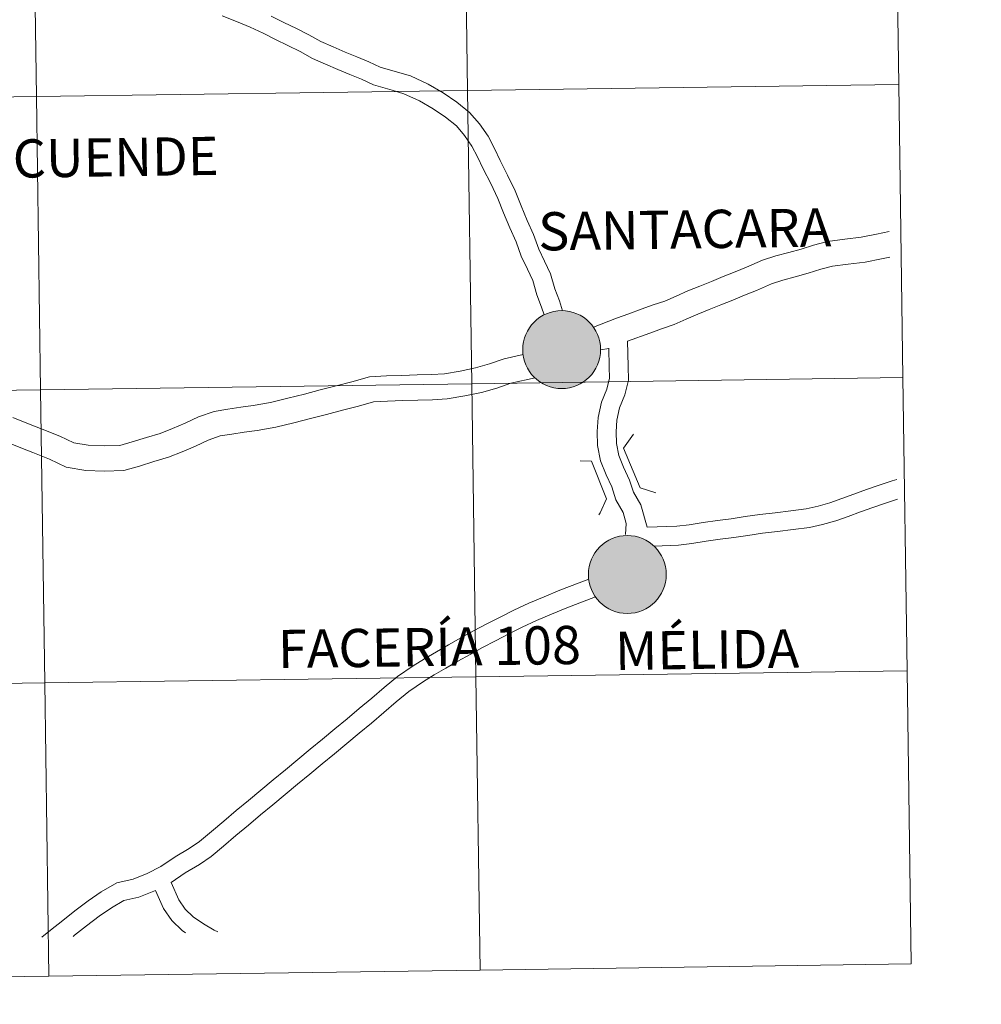
# Model space of a CAD drawing. Units: metres. Extents: x 597033 to 601530, y 687280 to 690313.
# Drawn here: x 598137 to 598229, y 687338 to 687431 of the extents above; entities that cross this region are included whole.
import ezdxf
from ezdxf.enums import TextEntityAlignment as Align

# ---------------------------------------------------------------- set-up
doc = ezdxf.new("R2010")
doc.units = ezdxf.units.M
doc.header["$MEASUREMENT"] = 0
doc.layers.add('Carátula', color=7, linetype='Continuous', lineweight=0)
doc.styles.add('Style-Helvetica-Narrow-BoldOblique', font='txt')

msp = doc.modelspace()

# ---------------------------------------------------------------- hatches: boundary and pattern name
at = {"layer": 'Carátula', "linetype": 'Continuous', "lineweight": 0}
h = msp.add_hatch(color=250, dxfattribs=at)
edge = h.paths.add_edge_path()
edge.add_arc((598188.988, 687399.836), 3.703, 180.26675, 540.26675)
h = msp.add_hatch(color=250, dxfattribs=at)
edge = h.paths.add_edge_path()
edge.add_arc((598188.988, 687399.836), 3.703, 180.26675, 540.26675)
h = msp.add_hatch(color=250, dxfattribs=at)
edge = h.paths.add_edge_path()
edge.add_arc((598188.988, 687399.836), 3.703, 180.26675, 540.26675)
h = msp.add_hatch(color=250, dxfattribs=at)
edge = h.paths.add_edge_path()
edge.add_arc((598188.988, 687399.836), 3.703, 180.26675, 540.26675)
h = msp.add_hatch(color=7, dxfattribs=at)
edge = h.paths.add_edge_path()
edge.add_arc((598188.988, 687399.836), 1.648, 168.18075, 528.18075)
h = msp.add_hatch(color=7, dxfattribs=at)
edge = h.paths.add_edge_path()
edge.add_arc((598188.988, 687399.836), 1.648, 168.18075, 528.18075)
h = msp.add_hatch(color=7, dxfattribs=at)
edge = h.paths.add_edge_path()
edge.add_arc((598188.988, 687399.836), 1.648, 168.18075, 528.18075)
h = msp.add_hatch(color=7, dxfattribs=at)
edge = h.paths.add_edge_path()
edge.add_arc((598188.988, 687399.836), 1.648, 168.18075, 528.18075)
h = msp.add_hatch(color=250, dxfattribs=at)
edge = h.paths.add_edge_path()
edge.add_arc((598195.225, 687378.462), 3.703, 180.26675, 540.26675)
h = msp.add_hatch(color=250, dxfattribs=at)
edge = h.paths.add_edge_path()
edge.add_arc((598195.225, 687378.462), 3.703, 180.26675, 540.26675)
h = msp.add_hatch(color=250, dxfattribs=at)
edge = h.paths.add_edge_path()
edge.add_arc((598195.225, 687378.462), 3.703, 180.26675, 540.26675)
h = msp.add_hatch(color=250, dxfattribs=at)
edge = h.paths.add_edge_path()
edge.add_arc((598195.225, 687378.462), 3.703, 180.26675, 540.26675)
h = msp.add_hatch(color=7, dxfattribs=at)
edge = h.paths.add_edge_path()
edge.add_arc((598195.225, 687378.462), 1.648, 168.18075, 528.18075)
h = msp.add_hatch(color=7, dxfattribs=at)
edge = h.paths.add_edge_path()
edge.add_arc((598195.225, 687378.462), 1.648, 168.18075, 528.18075)
h = msp.add_hatch(color=7, dxfattribs=at)
edge = h.paths.add_edge_path()
edge.add_arc((598195.225, 687378.462), 1.648, 168.18075, 528.18075)
h = msp.add_hatch(color=7, dxfattribs=at)
edge = h.paths.add_edge_path()
edge.add_arc((598195.225, 687378.462), 1.648, 168.18075, 528.18075)

# ---------------------------------------------------------------- linework, layer by layer
at = {"layer": 'Carátula', "color": 7, "linetype": 'Continuous', "lineweight": 0}
msp.add_line((598193.457, 687399.949), (598192.677, 687399.801), dxfattribs=at)
msp.add_line((598193.457, 687399.949), (598192.677, 687399.801), dxfattribs=at)
msp.add_line((598193.457, 687399.949), (598192.677, 687399.801), dxfattribs=at)
msp.add_line((598193.457, 687399.949), (598192.677, 687399.801), dxfattribs=at)
at = {"layer": 'Carátula', "color": 7, "linetype": 'Continuous', "lineweight": 0, "flags": 128}
for points in [[(598187.317, 687403.126), (598187.078, 687403.872), (598186.618, 687405.028), (598186.232, 687406.406), (598185.723, 687407.473), (598185.137, 687408.699), (598184.654, 687410.086), (598184.047, 687411.4), (598183.469, 687412.82), (598182.907, 687414.198), (598182.239, 687415.607), (598181.513, 687417.028), (598180.995, 687418.139), (598180.446, 687419.183), (598179.742, 687420.188), (598178.975, 687421.087), (598177.957, 687421.91), (598176.775, 687422.72), (598175.467, 687423.465), (598173.991, 687424.15), (598172.87, 687424.474), (598171.106, 687425.001), (598169.944, 687425.541), (598168.844, 687425.989), (598167.715, 687426.447), (598166.534, 687426.952), (598165.306, 687427.513), (598164.121, 687428.152), (598162.968, 687428.732), (598161.782, 687429.317), (598160.6, 687429.898), (598159.365, 687430.473), (598158.069, 687431.023), (598156.712, 687431.551)], [(598187.317, 687403.126), (598187.078, 687403.872), (598186.618, 687405.028), (598186.232, 687406.406), (598185.723, 687407.473), (598185.137, 687408.699), (598184.654, 687410.086), (598184.047, 687411.4), (598183.469, 687412.82), (598182.907, 687414.198), (598182.239, 687415.607), (598181.513, 687417.028), (598180.995, 687418.139), (598180.446, 687419.183), (598179.742, 687420.188), (598178.975, 687421.087), (598177.957, 687421.91), (598176.775, 687422.72), (598175.467, 687423.465), (598173.991, 687424.15), (598172.87, 687424.474), (598171.106, 687425.001), (598169.944, 687425.541), (598168.844, 687425.989), (598167.715, 687426.447), (598166.534, 687426.952), (598165.306, 687427.513), (598164.121, 687428.152), (598162.968, 687428.732), (598161.782, 687429.317), (598160.6, 687429.898), (598159.365, 687430.473), (598158.069, 687431.023), (598156.712, 687431.551)], [(598187.317, 687403.126), (598187.078, 687403.872), (598186.618, 687405.028), (598186.232, 687406.406), (598185.723, 687407.473), (598185.137, 687408.699), (598184.654, 687410.086), (598184.047, 687411.4), (598183.469, 687412.82), (598182.907, 687414.198), (598182.239, 687415.607), (598181.513, 687417.028), (598180.995, 687418.139), (598180.446, 687419.183), (598179.742, 687420.188), (598178.975, 687421.087), (598177.957, 687421.91), (598176.775, 687422.72), (598175.467, 687423.465), (598173.991, 687424.15), (598172.87, 687424.474), (598171.106, 687425.001), (598169.944, 687425.541), (598168.844, 687425.989), (598167.715, 687426.447), (598166.534, 687426.952), (598165.306, 687427.513), (598164.121, 687428.152), (598162.968, 687428.732), (598161.782, 687429.317), (598160.6, 687429.898), (598159.365, 687430.473), (598158.069, 687431.023), (598156.712, 687431.551)], [(598187.317, 687403.126), (598187.078, 687403.872), (598186.618, 687405.028), (598186.232, 687406.406), (598185.723, 687407.473), (598185.137, 687408.699), (598184.654, 687410.086), (598184.047, 687411.4), (598183.469, 687412.82), (598182.907, 687414.198), (598182.239, 687415.607), (598181.513, 687417.028), (598180.995, 687418.139), (598180.446, 687419.183), (598179.742, 687420.188), (598178.975, 687421.087), (598177.957, 687421.91), (598176.775, 687422.72), (598175.467, 687423.465), (598173.991, 687424.15), (598172.87, 687424.474), (598171.106, 687425.001), (598169.944, 687425.541), (598168.844, 687425.989), (598167.715, 687426.447), (598166.534, 687426.952), (598165.306, 687427.513), (598164.121, 687428.152), (598162.968, 687428.732), (598161.782, 687429.317), (598160.6, 687429.898), (598159.365, 687430.473), (598158.069, 687431.023), (598156.712, 687431.551)], [(598189.075, 687403.525), (598188.772, 687404.478), (598188.322, 687405.604), (598187.919, 687407.041), (598187.344, 687408.248), (598186.802, 687409.385), (598186.322, 687410.76), (598185.697, 687412.115), (598185.133, 687413.5), (598184.553, 687414.923), (598183.852, 687416.402), (598183.128, 687417.819), (598182.606, 687418.938), (598181.985, 687420.121), (598181.164, 687421.29), (598180.234, 687422.379), (598179.031, 687423.354), (598177.728, 687424.245), (598176.29, 687425.063), (598174.623, 687425.839), (598173.375, 687426.2), (598171.744, 687426.685), (598170.661, 687427.189), (598169.52, 687427.653), (598168.408, 687428.105), (598167.259, 687428.597), (598166.107, 687429.123), (598164.952, 687429.746), (598163.768, 687430.339), (598162.575, 687430.929), (598161.377, 687431.52)], [(598189.075, 687403.525), (598188.772, 687404.478), (598188.322, 687405.604), (598187.919, 687407.041), (598187.344, 687408.248), (598186.802, 687409.385), (598186.322, 687410.76), (598185.697, 687412.115), (598185.133, 687413.5), (598184.553, 687414.923), (598183.852, 687416.402), (598183.128, 687417.819), (598182.606, 687418.938), (598181.985, 687420.121), (598181.164, 687421.29), (598180.234, 687422.379), (598179.031, 687423.354), (598177.728, 687424.245), (598176.29, 687425.063), (598174.623, 687425.839), (598173.375, 687426.2), (598171.744, 687426.685), (598170.661, 687427.189), (598169.52, 687427.653), (598168.408, 687428.105), (598167.259, 687428.597), (598166.107, 687429.123), (598164.952, 687429.746), (598163.768, 687430.339), (598162.575, 687430.929), (598161.377, 687431.52)], [(598189.075, 687403.525), (598188.772, 687404.478), (598188.322, 687405.604), (598187.919, 687407.041), (598187.344, 687408.248), (598186.802, 687409.385), (598186.322, 687410.76), (598185.697, 687412.115), (598185.133, 687413.5), (598184.553, 687414.923), (598183.852, 687416.402), (598183.128, 687417.819), (598182.606, 687418.938), (598181.985, 687420.121), (598181.164, 687421.29), (598180.234, 687422.379), (598179.031, 687423.354), (598177.728, 687424.245), (598176.29, 687425.063), (598174.623, 687425.839), (598173.375, 687426.2), (598171.744, 687426.685), (598170.661, 687427.189), (598169.52, 687427.653), (598168.408, 687428.105), (598167.259, 687428.597), (598166.107, 687429.123), (598164.952, 687429.746), (598163.768, 687430.339), (598162.575, 687430.929), (598161.377, 687431.52)], [(598189.075, 687403.525), (598188.772, 687404.478), (598188.322, 687405.604), (598187.919, 687407.041), (598187.344, 687408.248), (598186.802, 687409.385), (598186.322, 687410.76), (598185.697, 687412.115), (598185.133, 687413.5), (598184.553, 687414.923), (598183.852, 687416.402), (598183.128, 687417.819), (598182.606, 687418.938), (598181.985, 687420.121), (598181.164, 687421.29), (598180.234, 687422.379), (598179.031, 687423.354), (598177.728, 687424.245), (598176.29, 687425.063), (598174.623, 687425.839), (598173.375, 687426.2), (598171.744, 687426.685), (598170.661, 687427.189), (598169.52, 687427.653), (598168.408, 687428.105), (598167.259, 687428.597), (598166.107, 687429.123), (598164.952, 687429.746), (598163.768, 687430.339), (598162.575, 687430.929), (598161.377, 687431.52)], [(598220.106, 687411.053), (598218.905, 687410.795), (598217.459, 687410.527), (598215.905, 687410.331), (598214.26, 687410.109), (598212.939, 687409.769), (598211.744, 687409.385), (598210.567, 687409.065), (598209.339, 687408.731), (598208.065, 687408.321), (598206.566, 687407.662), (598205.469, 687407.22), (598204.353, 687406.77), (598203.235, 687406.318), (598202.119, 687405.868), (598200.984, 687405.412), (598199.865, 687404.912), (598198.803, 687404.443), (598197.696, 687404.075), (598196.552, 687403.663), (598195.382, 687403.24), (598194.212, 687402.828), (598191.998, 687401.97)], [(598220.106, 687411.053), (598218.905, 687410.795), (598217.459, 687410.527), (598215.905, 687410.331), (598214.26, 687410.109), (598212.939, 687409.769), (598211.744, 687409.385), (598210.567, 687409.065), (598209.339, 687408.731), (598208.065, 687408.321), (598206.566, 687407.662), (598205.469, 687407.22), (598204.353, 687406.77), (598203.235, 687406.318), (598202.119, 687405.868), (598200.984, 687405.412), (598199.865, 687404.912), (598198.803, 687404.443), (598197.696, 687404.075), (598196.552, 687403.663), (598195.382, 687403.24), (598194.212, 687402.828), (598191.998, 687401.97)], [(598220.106, 687411.053), (598218.905, 687410.795), (598217.459, 687410.527), (598215.905, 687410.331), (598214.26, 687410.109), (598212.939, 687409.769), (598211.744, 687409.385), (598210.567, 687409.065), (598209.339, 687408.731), (598208.065, 687408.321), (598206.566, 687407.662), (598205.469, 687407.22), (598204.353, 687406.77), (598203.235, 687406.318), (598202.119, 687405.868), (598200.984, 687405.412), (598199.865, 687404.912), (598198.803, 687404.443), (598197.696, 687404.075), (598196.552, 687403.663), (598195.382, 687403.24), (598194.212, 687402.828), (598191.998, 687401.97)], [(598220.106, 687411.053), (598218.905, 687410.795), (598217.459, 687410.527), (598215.905, 687410.331), (598214.26, 687410.109), (598212.939, 687409.769), (598211.744, 687409.385), (598210.567, 687409.065), (598209.339, 687408.731), (598208.065, 687408.321), (598206.566, 687407.662), (598205.469, 687407.22), (598204.353, 687406.77), (598203.235, 687406.318), (598202.119, 687405.868), (598200.984, 687405.412), (598199.865, 687404.912), (598198.803, 687404.443), (598197.696, 687404.075), (598196.552, 687403.663), (598195.382, 687403.24), (598194.212, 687402.828), (598191.998, 687401.97)], [(598220.182, 687408.619), (598219.377, 687408.446), (598217.828, 687408.158), (598216.215, 687407.955), (598214.722, 687407.754), (598213.608, 687407.466), (598212.427, 687407.087), (598211.198, 687406.751), (598210.02, 687406.433), (598208.917, 687406.077), (598207.496, 687405.455), (598206.364, 687404.997), (598205.249, 687404.547), (598204.131, 687404.097), (598203.015, 687403.647), (598201.919, 687403.205), (598200.836, 687402.722), (598199.667, 687402.205), (598198.483, 687401.812), (598197.364, 687401.408), (598195.235, 687400.638)], [(598220.182, 687408.619), (598219.377, 687408.446), (598217.828, 687408.158), (598216.215, 687407.955), (598214.722, 687407.754), (598213.608, 687407.466), (598212.427, 687407.087), (598211.198, 687406.751), (598210.02, 687406.433), (598208.917, 687406.077), (598207.496, 687405.455), (598206.364, 687404.997), (598205.249, 687404.547), (598204.131, 687404.097), (598203.015, 687403.647), (598201.919, 687403.205), (598200.836, 687402.722), (598199.667, 687402.205), (598198.483, 687401.812), (598197.364, 687401.408), (598195.235, 687400.638)], [(598220.182, 687408.619), (598219.377, 687408.446), (598217.828, 687408.158), (598216.215, 687407.955), (598214.722, 687407.754), (598213.608, 687407.466), (598212.427, 687407.087), (598211.198, 687406.751), (598210.02, 687406.433), (598208.917, 687406.077), (598207.496, 687405.455), (598206.364, 687404.997), (598205.249, 687404.547), (598204.131, 687404.097), (598203.015, 687403.647), (598201.919, 687403.205), (598200.836, 687402.722), (598199.667, 687402.205), (598198.483, 687401.812), (598197.364, 687401.408), (598195.235, 687400.638)], [(598220.182, 687408.619), (598219.377, 687408.446), (598217.828, 687408.158), (598216.215, 687407.955), (598214.722, 687407.754), (598213.608, 687407.466), (598212.427, 687407.087), (598211.198, 687406.751), (598210.02, 687406.433), (598208.917, 687406.077), (598207.496, 687405.455), (598206.364, 687404.997), (598205.249, 687404.547), (598204.131, 687404.097), (598203.015, 687403.647), (598201.919, 687403.205), (598200.836, 687402.722), (598199.667, 687402.205), (598198.483, 687401.812), (598197.364, 687401.408), (598195.235, 687400.638)], [(598197.099, 687382.945), (598196.505, 687385.07), (598195.803, 687386.271), (598195.449, 687387.442), (598194.849, 687388.671), (598194.418, 687389.759), (598194.189, 687390.92), (598194.158, 687392.018), (598194.228, 687393.121), (598194.487, 687394.305), (598195, 687395.522), (598195.34, 687396.929), (598195.303, 687398.261), (598195.235, 687400.638)], [(598197.099, 687382.945), (598196.505, 687385.07), (598195.803, 687386.271), (598195.449, 687387.442), (598194.849, 687388.671), (598194.418, 687389.759), (598194.189, 687390.92), (598194.158, 687392.018), (598194.228, 687393.121), (598194.487, 687394.305), (598195, 687395.522), (598195.34, 687396.929), (598195.303, 687398.261), (598195.235, 687400.638)], [(598197.099, 687382.945), (598196.505, 687385.07), (598195.803, 687386.271), (598195.449, 687387.442), (598194.849, 687388.671), (598194.418, 687389.759), (598194.189, 687390.92), (598194.158, 687392.018), (598194.228, 687393.121), (598194.487, 687394.305), (598195, 687395.522), (598195.34, 687396.929), (598195.303, 687398.261), (598195.235, 687400.638)], [(598197.099, 687382.945), (598196.505, 687385.07), (598195.803, 687386.271), (598195.449, 687387.442), (598194.849, 687388.671), (598194.418, 687389.759), (598194.189, 687390.92), (598194.158, 687392.018), (598194.228, 687393.121), (598194.487, 687394.305), (598195, 687395.522), (598195.34, 687396.929), (598195.303, 687398.261), (598195.235, 687400.638)], [(598195.065, 687382.248), (598195.129, 687383.311), (598194.834, 687384.365), (598194.146, 687385.549), (598193.77, 687386.782), (598193.203, 687387.944), (598192.685, 687389.252), (598192.398, 687390.721), (598192.361, 687392.046), (598192.442, 687393.371), (598192.767, 687394.848), (598193.288, 687396.086), (598193.537, 687397.117), (598193.505, 687398.209), (598193.456, 687399.967)], [(598195.065, 687382.248), (598195.129, 687383.311), (598194.834, 687384.365), (598194.146, 687385.549), (598193.77, 687386.782), (598193.203, 687387.944), (598192.685, 687389.252), (598192.398, 687390.721), (598192.361, 687392.046), (598192.442, 687393.371), (598192.767, 687394.848), (598193.288, 687396.086), (598193.537, 687397.117), (598193.505, 687398.209), (598193.456, 687399.967)], [(598195.065, 687382.248), (598195.129, 687383.311), (598194.834, 687384.365), (598194.146, 687385.549), (598193.77, 687386.782), (598193.203, 687387.944), (598192.685, 687389.252), (598192.398, 687390.721), (598192.361, 687392.046), (598192.442, 687393.371), (598192.767, 687394.848), (598193.288, 687396.086), (598193.537, 687397.117), (598193.505, 687398.209), (598193.456, 687399.967)], [(598195.065, 687382.248), (598195.129, 687383.311), (598194.834, 687384.365), (598194.146, 687385.549), (598193.77, 687386.782), (598193.203, 687387.944), (598192.685, 687389.252), (598192.398, 687390.721), (598192.361, 687392.046), (598192.442, 687393.371), (598192.767, 687394.848), (598193.288, 687396.086), (598193.537, 687397.117), (598193.505, 687398.209), (598193.456, 687399.967)], [(598185.33, 687399.357), (598183.508, 687398.949), (598182.123, 687398.471), (598180.802, 687398.1), (598179.344, 687397.796), (598177.837, 687397.532), (598176.598, 687397.461), (598175.251, 687397.421), (598173.805, 687397.381), (598172.346, 687397.34), (598170.715, 687397.249), (598169.049, 687396.781), (598167.547, 687396.39), (598166.034, 687395.996), (598164.528, 687395.603), (598162.949, 687395.208), (598161.314, 687394.817), (598159.669, 687394.508), (598158.479, 687394.359), (598157.255, 687394.163), (598155.94, 687393.957), (598154.463, 687393.431), (598153.206, 687392.838), (598151.999, 687392.346), (598150.823, 687391.866), (598149.513, 687391.489), (598148.155, 687391.06), (598146.997, 687390.717), (598145.518, 687390.676), (598143.991, 687390.74), (598142.619, 687390.969), (598141.276, 687391.612), (598139.608, 687392.288), (598138.46, 687392.728), (598136.806, 687393.38)], [(598185.33, 687399.357), (598183.508, 687398.949), (598182.123, 687398.471), (598180.802, 687398.1), (598179.344, 687397.796), (598177.837, 687397.532), (598176.598, 687397.461), (598175.251, 687397.421), (598173.805, 687397.381), (598172.346, 687397.34), (598170.715, 687397.249), (598169.049, 687396.781), (598167.547, 687396.39), (598166.034, 687395.996), (598164.528, 687395.603), (598162.949, 687395.208), (598161.314, 687394.817), (598159.669, 687394.508), (598158.479, 687394.359), (598157.255, 687394.163), (598155.94, 687393.957), (598154.463, 687393.431), (598153.206, 687392.838), (598151.999, 687392.346), (598150.823, 687391.866), (598149.513, 687391.489), (598148.155, 687391.06), (598146.997, 687390.717), (598145.518, 687390.676), (598143.991, 687390.74), (598142.619, 687390.969), (598141.276, 687391.612), (598139.608, 687392.288), (598138.46, 687392.728), (598136.806, 687393.38)], [(598185.33, 687399.357), (598183.508, 687398.949), (598182.123, 687398.471), (598180.802, 687398.1), (598179.344, 687397.796), (598177.837, 687397.532), (598176.598, 687397.461), (598175.251, 687397.421), (598173.805, 687397.381), (598172.346, 687397.34), (598170.715, 687397.249), (598169.049, 687396.781), (598167.547, 687396.39), (598166.034, 687395.996), (598164.528, 687395.603), (598162.949, 687395.208), (598161.314, 687394.817), (598159.669, 687394.508), (598158.479, 687394.359), (598157.255, 687394.163), (598155.94, 687393.957), (598154.463, 687393.431), (598153.206, 687392.838), (598151.999, 687392.346), (598150.823, 687391.866), (598149.513, 687391.489), (598148.155, 687391.06), (598146.997, 687390.717), (598145.518, 687390.676), (598143.991, 687390.74), (598142.619, 687390.969), (598141.276, 687391.612), (598139.608, 687392.288), (598138.46, 687392.728), (598136.806, 687393.38)], [(598185.33, 687399.357), (598183.508, 687398.949), (598182.123, 687398.471), (598180.802, 687398.1), (598179.344, 687397.796), (598177.837, 687397.532), (598176.598, 687397.461), (598175.251, 687397.421), (598173.805, 687397.381), (598172.346, 687397.34), (598170.715, 687397.249), (598169.049, 687396.781), (598167.547, 687396.39), (598166.034, 687395.996), (598164.528, 687395.603), (598162.949, 687395.208), (598161.314, 687394.817), (598159.669, 687394.508), (598158.479, 687394.359), (598157.255, 687394.163), (598155.94, 687393.957), (598154.463, 687393.431), (598153.206, 687392.838), (598151.999, 687392.346), (598150.823, 687391.866), (598149.513, 687391.489), (598148.155, 687391.06), (598146.997, 687390.717), (598145.518, 687390.676), (598143.991, 687390.74), (598142.619, 687390.969), (598141.276, 687391.612), (598139.608, 687392.288), (598138.46, 687392.728), (598136.806, 687393.38)], [(598186.454, 687397.155), (598184.163, 687396.642), (598182.839, 687396.183), (598181.371, 687395.772), (598179.795, 687395.442), (598178.115, 687395.148), (598176.702, 687395.066), (598175.317, 687395.026), (598173.873, 687394.986), (598172.444, 687394.945), (598171.109, 687394.872), (598169.674, 687394.47), (598168.152, 687394.072), (598166.639, 687393.677), (598165.121, 687393.281), (598163.518, 687392.88), (598161.816, 687392.474), (598160.04, 687392.139), (598158.816, 687391.985), (598157.629, 687391.798), (598156.533, 687391.625), (598155.379, 687391.214), (598154.171, 687390.643), (598152.904, 687390.127), (598151.61, 687389.599), (598150.205, 687389.195), (598148.855, 687388.767), (598147.375, 687388.33), (598145.5, 687388.278), (598143.741, 687388.353), (598141.892, 687388.66), (598140.307, 687389.42), (598138.732, 687390.059), (598137.592, 687390.493), (598135.924, 687391.152)], [(598186.454, 687397.155), (598184.163, 687396.642), (598182.839, 687396.183), (598181.371, 687395.772), (598179.795, 687395.442), (598178.115, 687395.148), (598176.702, 687395.066), (598175.317, 687395.026), (598173.873, 687394.986), (598172.444, 687394.945), (598171.109, 687394.872), (598169.674, 687394.47), (598168.152, 687394.072), (598166.639, 687393.677), (598165.121, 687393.281), (598163.518, 687392.88), (598161.816, 687392.474), (598160.04, 687392.139), (598158.816, 687391.985), (598157.629, 687391.798), (598156.533, 687391.625), (598155.379, 687391.214), (598154.171, 687390.643), (598152.904, 687390.127), (598151.61, 687389.599), (598150.205, 687389.195), (598148.855, 687388.767), (598147.375, 687388.33), (598145.5, 687388.278), (598143.741, 687388.353), (598141.892, 687388.66), (598140.307, 687389.42), (598138.732, 687390.059), (598137.592, 687390.493), (598135.924, 687391.152)], [(598186.454, 687397.155), (598184.163, 687396.642), (598182.839, 687396.183), (598181.371, 687395.772), (598179.795, 687395.442), (598178.115, 687395.148), (598176.702, 687395.066), (598175.317, 687395.026), (598173.873, 687394.986), (598172.444, 687394.945), (598171.109, 687394.872), (598169.674, 687394.47), (598168.152, 687394.072), (598166.639, 687393.677), (598165.121, 687393.281), (598163.518, 687392.88), (598161.816, 687392.474), (598160.04, 687392.139), (598158.816, 687391.985), (598157.629, 687391.798), (598156.533, 687391.625), (598155.379, 687391.214), (598154.171, 687390.643), (598152.904, 687390.127), (598151.61, 687389.599), (598150.205, 687389.195), (598148.855, 687388.767), (598147.375, 687388.33), (598145.5, 687388.278), (598143.741, 687388.353), (598141.892, 687388.66), (598140.307, 687389.42), (598138.732, 687390.059), (598137.592, 687390.493), (598135.924, 687391.152)], [(598186.454, 687397.155), (598184.163, 687396.642), (598182.839, 687396.183), (598181.371, 687395.772), (598179.795, 687395.442), (598178.115, 687395.148), (598176.702, 687395.066), (598175.317, 687395.026), (598173.873, 687394.986), (598172.444, 687394.945), (598171.109, 687394.872), (598169.674, 687394.47), (598168.152, 687394.072), (598166.639, 687393.677), (598165.121, 687393.281), (598163.518, 687392.88), (598161.816, 687392.474), (598160.04, 687392.139), (598158.816, 687391.985), (598157.629, 687391.798), (598156.533, 687391.625), (598155.379, 687391.214), (598154.171, 687390.643), (598152.904, 687390.127), (598151.61, 687389.599), (598150.205, 687389.195), (598148.855, 687388.767), (598147.375, 687388.33), (598145.5, 687388.278), (598143.741, 687388.353), (598141.892, 687388.66), (598140.307, 687389.42), (598138.732, 687390.059), (598137.592, 687390.493), (598135.924, 687391.152)], [(598195.807, 687391.803), (598194.873, 687390.482), (598196.433, 687386.7), (598197.933, 687386.207)], [(598195.807, 687391.803), (598194.873, 687390.482), (598196.433, 687386.7), (598197.933, 687386.207)], [(598195.807, 687391.803), (598194.873, 687390.482), (598196.433, 687386.7), (598197.933, 687386.207)], [(598195.807, 687391.803), (598194.873, 687390.482), (598196.433, 687386.7), (598197.933, 687386.207)], [(598190.734, 687389.259), (598191.811, 687389.226), (598193.238, 687385.66), (598192.645, 687384.313), (598192.524, 687384.122)], [(598190.734, 687389.259), (598191.811, 687389.226), (598193.238, 687385.66), (598192.645, 687384.313), (598192.524, 687384.122)], [(598190.734, 687389.259), (598191.811, 687389.226), (598193.238, 687385.66), (598192.645, 687384.313), (598192.524, 687384.122)], [(598190.734, 687389.259), (598191.811, 687389.226), (598193.238, 687385.66), (598192.645, 687384.313), (598192.524, 687384.122)], [(598197.099, 687382.945), (598199.946, 687383.039), (598201.106, 687383.182), (598202.451, 687383.411), (598203.806, 687383.6), (598205.104, 687383.758), (598206.427, 687383.961), (598207.835, 687384.163), (598209.296, 687384.334), (598210.768, 687384.509), (598212.225, 687384.714), (598213.358, 687384.946), (598214.483, 687385.276), (598215.614, 687385.67), (598216.772, 687386.107), (598217.96, 687386.53), (598219.178, 687386.945), (598220.414, 687387.363), (598220.852, 687387.499)], [(598197.099, 687382.945), (598199.946, 687383.039), (598201.106, 687383.182), (598202.451, 687383.411), (598203.806, 687383.6), (598205.104, 687383.758), (598206.427, 687383.961), (598207.835, 687384.163), (598209.296, 687384.334), (598210.768, 687384.509), (598212.225, 687384.714), (598213.358, 687384.946), (598214.483, 687385.276), (598215.614, 687385.67), (598216.772, 687386.107), (598217.96, 687386.53), (598219.178, 687386.945), (598220.414, 687387.363), (598220.852, 687387.499)], [(598197.099, 687382.945), (598199.946, 687383.039), (598201.106, 687383.182), (598202.451, 687383.411), (598203.806, 687383.6), (598205.104, 687383.758), (598206.427, 687383.961), (598207.835, 687384.163), (598209.296, 687384.334), (598210.768, 687384.509), (598212.225, 687384.714), (598213.358, 687384.946), (598214.483, 687385.276), (598215.614, 687385.67), (598216.772, 687386.107), (598217.96, 687386.53), (598219.178, 687386.945), (598220.414, 687387.363), (598220.852, 687387.499)], [(598197.099, 687382.945), (598199.946, 687383.039), (598201.106, 687383.182), (598202.451, 687383.411), (598203.806, 687383.6), (598205.104, 687383.758), (598206.427, 687383.961), (598207.835, 687384.163), (598209.296, 687384.334), (598210.768, 687384.509), (598212.225, 687384.714), (598213.358, 687384.946), (598214.483, 687385.276), (598215.614, 687385.67), (598216.772, 687386.107), (598217.96, 687386.53), (598219.178, 687386.945), (598220.414, 687387.363), (598220.852, 687387.499)], [(598197.734, 687381.167), (598200.085, 687381.245), (598201.367, 687381.403), (598202.726, 687381.634), (598204.04, 687381.817), (598205.347, 687381.978), (598206.691, 687382.183), (598208.068, 687382.38), (598209.508, 687382.549), (598210.999, 687382.726), (598212.53, 687382.942), (598213.793, 687383.2), (598215.034, 687383.566), (598216.226, 687383.981), (598217.39, 687384.419), (598218.55, 687384.832), (598219.754, 687385.243), (598220.911, 687385.631)], [(598197.734, 687381.167), (598200.085, 687381.245), (598201.367, 687381.403), (598202.726, 687381.634), (598204.04, 687381.817), (598205.347, 687381.978), (598206.691, 687382.183), (598208.068, 687382.38), (598209.508, 687382.549), (598210.999, 687382.726), (598212.53, 687382.942), (598213.793, 687383.2), (598215.034, 687383.566), (598216.226, 687383.981), (598217.39, 687384.419), (598218.55, 687384.832), (598219.754, 687385.243), (598220.911, 687385.631)], [(598197.734, 687381.167), (598200.085, 687381.245), (598201.367, 687381.403), (598202.726, 687381.634), (598204.04, 687381.817), (598205.347, 687381.978), (598206.691, 687382.183), (598208.068, 687382.38), (598209.508, 687382.549), (598210.999, 687382.726), (598212.53, 687382.942), (598213.793, 687383.2), (598215.034, 687383.566), (598216.226, 687383.981), (598217.39, 687384.419), (598218.55, 687384.832), (598219.754, 687385.243), (598220.911, 687385.631)], [(598197.734, 687381.167), (598200.085, 687381.245), (598201.367, 687381.403), (598202.726, 687381.634), (598204.04, 687381.817), (598205.347, 687381.978), (598206.691, 687382.183), (598208.068, 687382.38), (598209.508, 687382.549), (598210.999, 687382.726), (598212.53, 687382.942), (598213.793, 687383.2), (598215.034, 687383.566), (598216.226, 687383.981), (598217.39, 687384.419), (598218.55, 687384.832), (598219.754, 687385.243), (598220.911, 687385.631)], [(598139.561, 687343.981), (598140.401, 687344.671), (598141.556, 687345.581), (598142.723, 687346.508), (598143.97, 687347.448), (598145.228, 687348.312), (598146.716, 687349.173), (598148.269, 687349.515), (598149.572, 687350.038), (598150.886, 687350.708), (598152.251, 687351.634), (598153.589, 687352.407), (598154.563, 687353.079), (598155.686, 687354.031), (598156.87, 687355.028), (598158.054, 687356.025), (598159.216, 687356.995), (598160.388, 687357.968), (598161.559, 687358.937), (598162.729, 687359.908), (598163.901, 687360.876), (598165.072, 687361.847), (598166.242, 687362.816), (598167.414, 687363.787), (598168.585, 687364.757), (598169.753, 687365.724), (598170.931, 687366.715), (598172.117, 687367.728), (598173.384, 687368.764), (598174.866, 687369.789), (598175.95, 687370.461), (598177.097, 687371.127), (598178.244, 687371.773), (598179.404, 687372.434), (598180.619, 687373.097), (598181.858, 687373.763), (598183.137, 687374.417), (598184.447, 687375.074), (598185.864, 687375.724), (598187.322, 687376.345), (598188.817, 687376.968), (598191.56, 687378.031)], [(598139.561, 687343.981), (598140.401, 687344.671), (598141.556, 687345.581), (598142.723, 687346.508), (598143.97, 687347.448), (598145.228, 687348.312), (598146.716, 687349.173), (598148.269, 687349.515), (598149.572, 687350.038), (598150.886, 687350.708), (598152.251, 687351.634), (598153.589, 687352.407), (598154.563, 687353.079), (598155.686, 687354.031), (598156.87, 687355.028), (598158.054, 687356.025), (598159.216, 687356.995), (598160.388, 687357.968), (598161.559, 687358.937), (598162.729, 687359.908), (598163.901, 687360.876), (598165.072, 687361.847), (598166.242, 687362.816), (598167.414, 687363.787), (598168.585, 687364.757), (598169.753, 687365.724), (598170.931, 687366.715), (598172.117, 687367.728), (598173.384, 687368.764), (598174.866, 687369.789), (598175.95, 687370.461), (598177.097, 687371.127), (598178.244, 687371.773), (598179.404, 687372.434), (598180.619, 687373.097), (598181.858, 687373.763), (598183.137, 687374.417), (598184.447, 687375.074), (598185.864, 687375.724), (598187.322, 687376.345), (598188.817, 687376.968), (598191.56, 687378.031)], [(598139.561, 687343.981), (598140.401, 687344.671), (598141.556, 687345.581), (598142.723, 687346.508), (598143.97, 687347.448), (598145.228, 687348.312), (598146.716, 687349.173), (598148.269, 687349.515), (598149.572, 687350.038), (598150.886, 687350.708), (598152.251, 687351.634), (598153.589, 687352.407), (598154.563, 687353.079), (598155.686, 687354.031), (598156.87, 687355.028), (598158.054, 687356.025), (598159.216, 687356.995), (598160.388, 687357.968), (598161.559, 687358.937), (598162.729, 687359.908), (598163.901, 687360.876), (598165.072, 687361.847), (598166.242, 687362.816), (598167.414, 687363.787), (598168.585, 687364.757), (598169.753, 687365.724), (598170.931, 687366.715), (598172.117, 687367.728), (598173.384, 687368.764), (598174.866, 687369.789), (598175.95, 687370.461), (598177.097, 687371.127), (598178.244, 687371.773), (598179.404, 687372.434), (598180.619, 687373.097), (598181.858, 687373.763), (598183.137, 687374.417), (598184.447, 687375.074), (598185.864, 687375.724), (598187.322, 687376.345), (598188.817, 687376.968), (598191.56, 687378.031)], [(598139.561, 687343.981), (598140.401, 687344.671), (598141.556, 687345.581), (598142.723, 687346.508), (598143.97, 687347.448), (598145.228, 687348.312), (598146.716, 687349.173), (598148.269, 687349.515), (598149.572, 687350.038), (598150.886, 687350.708), (598152.251, 687351.634), (598153.589, 687352.407), (598154.563, 687353.079), (598155.686, 687354.031), (598156.87, 687355.028), (598158.054, 687356.025), (598159.216, 687356.995), (598160.388, 687357.968), (598161.559, 687358.937), (598162.729, 687359.908), (598163.901, 687360.876), (598165.072, 687361.847), (598166.242, 687362.816), (598167.414, 687363.787), (598168.585, 687364.757), (598169.753, 687365.724), (598170.931, 687366.715), (598172.117, 687367.728), (598173.384, 687368.764), (598174.866, 687369.789), (598175.95, 687370.461), (598177.097, 687371.127), (598178.244, 687371.773), (598179.404, 687372.434), (598180.619, 687373.097), (598181.858, 687373.763), (598183.137, 687374.417), (598184.447, 687375.074), (598185.864, 687375.724), (598187.322, 687376.345), (598188.817, 687376.968), (598191.56, 687378.031)], [(598151.862, 687349.198), (598153.207, 687350.109), (598154.548, 687350.886), (598155.656, 687351.65), (598156.847, 687352.659), (598158.027, 687353.654), (598159.209, 687354.647), (598160.366, 687355.614), (598161.534, 687356.582), (598162.704, 687357.553), (598163.875, 687358.524), (598165.047, 687359.493), (598166.217, 687360.463), (598167.39, 687361.432), (598168.56, 687362.403), (598169.73, 687363.371), (598170.905, 687364.344), (598172.091, 687365.343), (598173.268, 687366.348), (598174.467, 687367.327), (598175.851, 687368.285), (598176.876, 687368.92), (598177.989, 687369.568), (598179.13, 687370.21), (598180.279, 687370.864), (598181.474, 687371.517), (598182.693, 687372.171), (598183.95, 687372.813), (598185.225, 687373.453), (598186.592, 687374.08), (598188.021, 687374.691), (598189.487, 687375.3), (598192.198, 687376.35)], [(598151.862, 687349.198), (598153.207, 687350.109), (598154.548, 687350.886), (598155.656, 687351.65), (598156.847, 687352.659), (598158.027, 687353.654), (598159.209, 687354.647), (598160.366, 687355.614), (598161.534, 687356.582), (598162.704, 687357.553), (598163.875, 687358.524), (598165.047, 687359.493), (598166.217, 687360.463), (598167.39, 687361.432), (598168.56, 687362.403), (598169.73, 687363.371), (598170.905, 687364.344), (598172.091, 687365.343), (598173.268, 687366.348), (598174.467, 687367.327), (598175.851, 687368.285), (598176.876, 687368.92), (598177.989, 687369.568), (598179.13, 687370.21), (598180.279, 687370.864), (598181.474, 687371.517), (598182.693, 687372.171), (598183.95, 687372.813), (598185.225, 687373.453), (598186.592, 687374.08), (598188.021, 687374.691), (598189.487, 687375.3), (598192.198, 687376.35)], [(598151.862, 687349.198), (598153.207, 687350.109), (598154.548, 687350.886), (598155.656, 687351.65), (598156.847, 687352.659), (598158.027, 687353.654), (598159.209, 687354.647), (598160.366, 687355.614), (598161.534, 687356.582), (598162.704, 687357.553), (598163.875, 687358.524), (598165.047, 687359.493), (598166.217, 687360.463), (598167.39, 687361.432), (598168.56, 687362.403), (598169.73, 687363.371), (598170.905, 687364.344), (598172.091, 687365.343), (598173.268, 687366.348), (598174.467, 687367.327), (598175.851, 687368.285), (598176.876, 687368.92), (598177.989, 687369.568), (598179.13, 687370.21), (598180.279, 687370.864), (598181.474, 687371.517), (598182.693, 687372.171), (598183.95, 687372.813), (598185.225, 687373.453), (598186.592, 687374.08), (598188.021, 687374.691), (598189.487, 687375.3), (598192.198, 687376.35)], [(598151.862, 687349.198), (598153.207, 687350.109), (598154.548, 687350.886), (598155.656, 687351.65), (598156.847, 687352.659), (598158.027, 687353.654), (598159.209, 687354.647), (598160.366, 687355.614), (598161.534, 687356.582), (598162.704, 687357.553), (598163.875, 687358.524), (598165.047, 687359.493), (598166.217, 687360.463), (598167.39, 687361.432), (598168.56, 687362.403), (598169.73, 687363.371), (598170.905, 687364.344), (598172.091, 687365.343), (598173.268, 687366.348), (598174.467, 687367.327), (598175.851, 687368.285), (598176.876, 687368.92), (598177.989, 687369.568), (598179.13, 687370.21), (598180.279, 687370.864), (598181.474, 687371.517), (598182.693, 687372.171), (598183.95, 687372.813), (598185.225, 687373.453), (598186.592, 687374.08), (598188.021, 687374.691), (598189.487, 687375.3), (598192.198, 687376.35)], [(598222.215, 687341.457), (598221.819, 687369.319), (598180.837, 687368.736), (598181.233, 687340.875)], [(598222.215, 687341.457), (598221.819, 687369.319), (598180.837, 687368.736), (598181.233, 687340.875)], [(598140.252, 687340.292), (598139.855, 687368.153), (598098.873, 687367.571), (598099.27, 687339.709)], [(598140.252, 687340.292), (598139.855, 687368.153), (598098.873, 687367.571), (598099.27, 687339.709)], [(598181.233, 687340.875), (598180.837, 687368.736), (598139.855, 687368.153), (598140.252, 687340.292)], [(598181.233, 687340.875), (598180.837, 687368.736), (598139.855, 687368.153), (598140.252, 687340.292)], [(598151.862, 687349.198), (598152.606, 687347.544), (598153.206, 687346.659), (598153.967, 687345.94), (598154.952, 687345.264), (598155.951, 687344.666), (598156.315, 687344.497)], [(598151.862, 687349.198), (598152.606, 687347.544), (598153.206, 687346.659), (598153.967, 687345.94), (598154.952, 687345.264), (598155.951, 687344.666), (598156.315, 687344.497)], [(598151.862, 687349.198), (598152.606, 687347.544), (598153.206, 687346.659), (598153.967, 687345.94), (598154.952, 687345.264), (598155.951, 687344.666), (598156.315, 687344.497)], [(598151.862, 687349.198), (598152.606, 687347.544), (598153.206, 687346.659), (598153.967, 687345.94), (598154.952, 687345.264), (598155.951, 687344.666), (598156.315, 687344.497)], [(598142.546, 687344.073), (598142.671, 687344.171), (598143.822, 687345.085), (598145.021, 687345.988), (598146.188, 687346.791), (598147.376, 687347.478), (598148.802, 687347.792), (598150.371, 687348.423)], [(598142.546, 687344.073), (598142.671, 687344.171), (598143.822, 687345.085), (598145.021, 687345.988), (598146.188, 687346.791), (598147.376, 687347.478), (598148.802, 687347.792), (598150.371, 687348.423)], [(598142.546, 687344.073), (598142.671, 687344.171), (598143.822, 687345.085), (598145.021, 687345.988), (598146.188, 687346.791), (598147.376, 687347.478), (598148.802, 687347.792), (598150.371, 687348.423)], [(598142.546, 687344.073), (598142.671, 687344.171), (598143.822, 687345.085), (598145.021, 687345.988), (598146.188, 687346.791), (598147.376, 687347.478), (598148.802, 687347.792), (598150.371, 687348.423)], [(598150.371, 687348.423), (598151.135, 687346.723), (598151.92, 687345.566), (598152.909, 687344.628), (598153.242, 687344.401)], [(598150.371, 687348.423), (598151.135, 687346.723), (598151.92, 687345.566), (598152.909, 687344.628), (598153.242, 687344.401)], [(598150.371, 687348.423), (598151.135, 687346.723), (598151.92, 687345.566), (598152.909, 687344.628), (598153.242, 687344.401)], [(598150.371, 687348.423), (598151.135, 687346.723), (598151.92, 687345.566), (598152.909, 687344.628), (598153.242, 687344.401)], [(598140.252, 687340.292), (598181.233, 687340.875)], [(598140.252, 687340.292), (598181.233, 687340.875)], [(598181.233, 687340.875), (598222.215, 687341.457)], [(598181.233, 687340.875), (598222.215, 687341.457)], [(598099.27, 687339.709), (598140.252, 687340.292)], [(598099.27, 687339.709), (598140.252, 687340.292)]]:
    msp.add_lwpolyline(points, dxfattribs=at)
at = {"layer": 'Carátula', "color": 7, "linetype": 'Continuous', "lineweight": 0}
for centre in [(598188.988, 687399.836), (598188.988, 687399.836), (598188.988, 687399.836), (598188.988, 687399.836), (598195.225, 687378.462), (598195.225, 687378.462), (598195.225, 687378.462), (598195.225, 687378.462)]:
    msp.add_circle(centre, 3.703, dxfattribs=at)
for points in [[(597075.045, 687279.999), (601529.591, 687343.338), (601487.365, 690313.05), (597032.819, 690249.711)], [(597075.045, 687279.999), (601529.591, 687343.338), (601487.365, 690313.05), (597032.819, 690249.711)], [(598179.649, 687452.319), (598138.667, 687451.737), (598139.063, 687423.876), (598180.045, 687424.458)], [(598179.649, 687452.319), (598138.667, 687451.737), (598139.063, 687423.876), (598180.045, 687424.458)], [(598220.631, 687452.902), (598179.649, 687452.319), (598180.045, 687424.458), (598221.027, 687425.041)], [(598220.631, 687452.902), (598179.649, 687452.319), (598180.045, 687424.458), (598221.027, 687425.041)], [(598138.667, 687451.737), (598097.685, 687451.154), (598098.081, 687423.293), (598139.063, 687423.876)], [(598138.667, 687451.737), (598097.685, 687451.154), (598098.081, 687423.293), (598139.063, 687423.876)], [(598221.027, 687425.041), (598180.045, 687424.458), (598180.441, 687396.597), (598221.423, 687397.18)], [(598221.027, 687425.041), (598180.045, 687424.458), (598180.441, 687396.597), (598221.423, 687397.18)], [(598180.045, 687424.458), (598139.063, 687423.876), (598139.459, 687396.014), (598180.441, 687396.597)], [(598180.045, 687424.458), (598139.063, 687423.876), (598139.459, 687396.014), (598180.441, 687396.597)], [(598139.063, 687423.876), (598098.081, 687423.293), (598098.477, 687395.432), (598139.459, 687396.014)], [(598139.063, 687423.876), (598098.081, 687423.293), (598098.477, 687395.432), (598139.459, 687396.014)], [(598221.423, 687397.18), (598180.441, 687396.597), (598180.837, 687368.736), (598221.819, 687369.319)], [(598221.423, 687397.18), (598180.441, 687396.597), (598180.837, 687368.736), (598221.819, 687369.319)], [(598139.459, 687396.014), (598098.477, 687395.432), (598098.873, 687367.571), (598139.855, 687368.153)], [(598139.459, 687396.014), (598098.477, 687395.432), (598098.873, 687367.571), (598139.855, 687368.153)], [(598180.441, 687396.597), (598139.459, 687396.014), (598139.855, 687368.153), (598180.837, 687368.736)], [(598180.441, 687396.597), (598139.459, 687396.014), (598139.855, 687368.153), (598180.837, 687368.736)], [(598221.819, 687369.319), (598180.837, 687368.736), (598181.233, 687340.875), (598222.215, 687341.457)], [(598221.819, 687369.319), (598180.837, 687368.736), (598181.233, 687340.875), (598222.215, 687341.457)], [(598139.855, 687368.153), (598098.873, 687367.571), (598099.27, 687339.709), (598140.252, 687340.292)], [(598139.855, 687368.153), (598098.873, 687367.571), (598099.27, 687339.709), (598140.252, 687340.292)], [(598180.837, 687368.736), (598139.855, 687368.153), (598140.252, 687340.292), (598181.233, 687340.875)], [(598180.837, 687368.736), (598139.855, 687368.153), (598140.252, 687340.292), (598181.233, 687340.875)]]:
    msp.add_3dface(points, dxfattribs=at)

# ---------------------------------------------------------------- texts
at = {"layer": 'Carátula', "color": 7, "linetype": 'Continuous', "lineweight": 0, "style": 'Style-Helvetica-Narrow-BoldOblique'}
for s, height, p in [('MURILLO EL CUENDE', 3.63227, (598132.047, 687417.911)), ('MURILLO EL CUENDE', 3.63227, (598132.047, 687417.911)), ('SANTACARA', 3.6323, (598200.687, 687411.257)), ('SANTACARA', 3.6323, (598200.687, 687411.257)), ('FACERÍA 108', 3.63227, (598176.413, 687371.576)), ('FACERÍA 108', 3.63227, (598176.413, 687371.576)), ('MÉLIDA', 3.6323, (598202.813, 687371.317)), ('MÉLIDA', 3.6323, (598202.813, 687371.317))]:
    msp.add_text(s, height=height, rotation=0.81463, dxfattribs=at).set_placement(p, align=Align.MIDDLE_CENTER)

doc.saveas('drawing.dxf')
